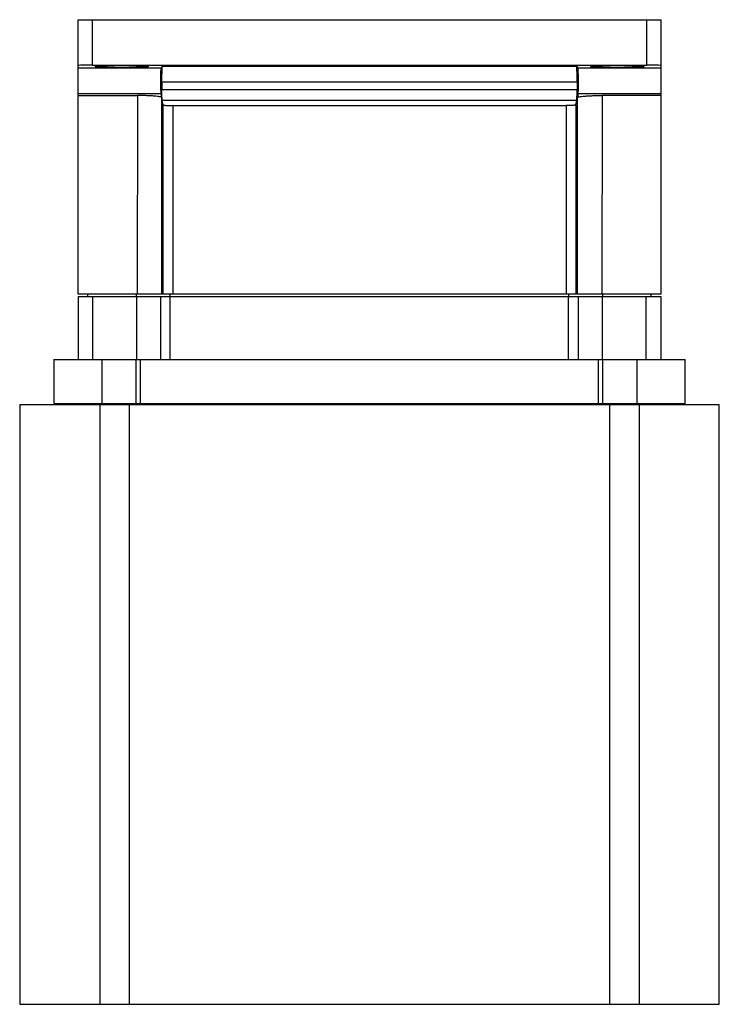
# Model space of a CAD drawing. Units: millimetres. Extents: x 19 to 163, y 28 to 231.
import ezdxf

# ---------------------------------------------------------------- set-up
doc = ezdxf.new("R2010")
doc.units = ezdxf.units.MM
doc.header["$LTSCALE"] = 16.780977
doc.layers.get('0').update_dxf_attribs({"linetype": 'CONTINUOUS'})

msp = doc.modelspace()

# ---------------------------------------------------------------- linework, layer by layer
at = {"color": 7, "linetype": 'Continuous'}
for p, q in [((31.33, 174.22), (31.33, 230.72)), ((31.33, 230.72), (151.33, 230.72)), ((34.33, 221.35), (34.33, 230.72)), ((148.33, 230.72), (148.33, 221.35)), ((151.33, 174.22), (151.33, 230.72)), ((34.33, 221.35), (148.33, 221.35)), ((37.33, 221.21), (37.33, 221.14)), ((43.33, 221.14), (43.33, 221.21)), ((48.66, 221.06), (48.37, 220.77)), ((134, 221.06), (48.66, 221.06)), ((134, 221.06), (134.28, 220.77)), ((139.33, 221.21), (139.33, 221.14)), ((145.33, 221.14), (145.33, 221.21)), ((48.37, 220.77), (31.33, 220.77)), ((151.33, 220.77), (134.28, 220.77)), ((48.61, 217.96), (48.61, 216.3)), ((48.61, 217.96), (134.05, 217.96)), ((134.05, 217.96), (134.05, 216.3)), ((31.33, 215.51), (48.37, 215.51)), ((31.33, 215.11), (43.58, 215.11)), ((43.58, 215.11), (43.54, 174.22)), ((48.37, 215.51), (48.54, 214.68)), ((134.05, 216.3), (48.61, 216.3)), ((134.29, 215.51), (134.12, 214.67)), ((134.29, 215.51), (151.33, 215.51)), ((139.25, 215.12), (139.12, 174.22)), ((151.33, 215.12), (139.25, 215.12)), ((48.53, 214.68), (48.54, 174.22)), ((48.53, 214.68), (48.54, 201.19)), ((48.83, 213.19), (48.64, 214.15)), ((48.64, 214.15), (134.01, 214.15)), ((48.83, 174.22), (48.83, 213.19)), ((50.85, 213.02), (50.83, 174.22)), ((50.85, 213.02), (131.83, 213.02)), ((131.83, 213.02), (131.82, 174.22)), ((133.82, 213.19), (134.01, 214.15)), ((133.82, 213.19), (133.82, 200.2)), ((133.82, 213.19), (133.82, 174.22)), ((134.12, 174.22), (134.12, 214.67)), ((134.12, 201.19), (134.12, 214.67)), ((48.54, 187.71), (48.53, 174.22)), ((48.83, 174.22), (48.83, 187.21)), ((133.82, 187.21), (133.82, 174.22)), ((134.12, 174.22), (134.12, 187.71)), ((151.33, 174.22), (31.33, 174.22)), ((31.33, 173.72), (31.33, 160.72)), ((31.33, 173.72), (151.33, 173.72)), ((33.33, 173.72), (33.33, 174.22)), ((34.41, 160.72), (34.41, 173.72)), ((43.33, 174.22), (43.33, 173.72)), ((43.35, 173.72), (43.35, 160.72)), ((48.33, 173.72), (48.33, 160.72)), ((50.32, 160.72), (50.32, 173.72)), ((50.33, 173.72), (50.33, 174.22)), ((132.24, 173.72), (132.24, 160.72)), ((132.33, 173.72), (132.33, 174.22)), ((134.33, 160.72), (134.33, 173.72)), ((139.31, 160.72), (139.31, 173.72)), ((139.33, 173.72), (139.33, 174.22)), ((148.18, 173.72), (148.18, 160.72)), ((149.33, 173.72), (149.33, 174.22)), ((151.33, 160.72), (151.33, 173.72)), ((26.33, 160.72), (26.33, 151.72)), ((26.33, 160.72), (156.33, 160.72)), ((36.33, 151.72), (36.33, 160.72)), ((43.33, 151.72), (43.33, 160.72)), ((44.17, 151.72), (44.17, 160.72)), ((138.49, 151.72), (138.49, 160.72)), ((139.33, 151.72), (139.33, 160.72)), ((146.33, 160.72), (146.33, 151.72)), ((156.33, 151.72), (156.33, 160.72)), ((19.33, 151.47), (19.33, 27.97)), ((19.33, 151.47), (163.33, 151.47)), ((26.33, 151.72), (156.33, 151.72)), ((28.33, 151.72), (28.33, 151.47)), ((35.82, 151.47), (35.82, 151.72)), ((35.88, 27.97), (35.88, 151.47)), ((41.83, 151.47), (41.83, 27.97)), ((46.2, 151.47), (46.2, 151.72)), ((47.04, 151.47), (47.04, 151.72)), ((135.62, 151.47), (135.62, 151.72)), ((136.46, 151.47), (136.46, 151.72)), ((140.83, 27.97), (140.83, 151.47)), ((146.34, 151.72), (146.34, 151.47)), ((146.85, 151.47), (146.85, 27.97)), ((153.83, 151.47), (153.83, 151.72)), ((163.33, 27.97), (163.33, 151.47)), ((19.33, 27.97), (163.33, 27.97))]:
    msp.add_line(p, q, dxfattribs=at)
for centre, major_axis, start_param, end_param in [((34.33, 221.3), (3, 0), 1.570796, 3.141593), ((40.33, 221.21), (3, 0), 0, 3.141593), ((142.33, 221.21), (3, 0), 0, 3.141593), ((148.33, 221.3), (3, 0), 0, 1.570796), ((48.37, 218.14), (0, 2.63), 0.017453, 3.054326), ((134.28, 218.14), (0, 2.63), -3.054326, -0.017453)]:
    msp.add_ellipse(centre, major_axis=major_axis, ratio=0.017455, start_param=start_param, end_param=end_param, dxfattribs=at)
for points, knots in [([(37.33, 221.14), (37.15, 221.13), (36.8, 221.13), (36.31, 221.12), (35.88, 221.11), (35.52, 221.1), (35.26, 221.09), (35.1, 221.08), (35, 221.08), (34.93, 221.07), (34.87, 221.07), (34.85, 221.06), (34.83, 221.06), (34.83, 221.05)], [0, 0, 0, 0, 0.218654, 0.416032, 0.588403, 0.733083, 0.847995, 0.893733, 0.931451, 0.961003, 0.982253, 0.99515, 1, 1, 1, 1]), ([(34.83, 221.05), (34.83, 221.05), (34.85, 221.05), (34.87, 221.04), (34.93, 221.04), (35, 221.03), (35.1, 221.02), (35.26, 221.02), (35.52, 221.01), (35.88, 221), (36.31, 220.99), (36.8, 220.98), (37.15, 220.98), (37.33, 220.97)], [0, 0, 0, 0, 0.00485, 0.017747, 0.038997, 0.068549, 0.106266, 0.152005, 0.266914, 0.411592, 0.583965, 0.781346, 1, 1, 1, 1]), ([(45.83, 221.05), (45.83, 221.06), (45.81, 221.06), (45.78, 221.07), (45.72, 221.07), (45.65, 221.08), (45.56, 221.08), (45.39, 221.09), (45.14, 221.1), (44.78, 221.11), (44.35, 221.12), (43.86, 221.13), (43.51, 221.13), (43.33, 221.14)], [0, 0, 0, 0, 0.004844, 0.017741, 0.038997, 0.068552, 0.106271, 0.15201, 0.266928, 0.411611, 0.583983, 0.781358, 1, 1, 1, 1]), ([(43.45, 220.98), (43.63, 220.98), (43.96, 220.98), (44.42, 220.99), (44.83, 221), (45.17, 221.01), (45.42, 221.02), (45.57, 221.03), (45.66, 221.03), (45.73, 221.04), (45.78, 221.04), (45.81, 221.05), (45.83, 221.05), (45.83, 221.05)], [0, 0, 0, 0, 0.219762, 0.417216, 0.589394, 0.733905, 0.848542, 0.894136, 0.931717, 0.961144, 0.982289, 0.995135, 1, 1, 1, 1]), ([(48.65, 220.99), (48.65, 221.01), (48.66, 221.03), (48.66, 221.05), (48.66, 221.06)], [0, 0, 0, 0, 0.703598, 1, 1, 1, 1]), ([(134.01, 220.99), (134, 221.01), (134, 221.03), (134, 221.05), (134, 221.06)], [0, 0, 0, 0, 0.703658, 1, 1, 1, 1]), ([(139.33, 221.14), (139.15, 221.13), (138.8, 221.13), (138.31, 221.12), (137.88, 221.11), (137.52, 221.1), (137.26, 221.09), (137.1, 221.08), (137, 221.08), (136.93, 221.07), (136.87, 221.07), (136.85, 221.06), (136.83, 221.06), (136.83, 221.05)], [0, 0, 0, 0, 0.218654, 0.416032, 0.588403, 0.733083, 0.847995, 0.893733, 0.931451, 0.961003, 0.982253, 0.99515, 1, 1, 1, 1]), ([(136.83, 221.05), (136.83, 221.05), (136.85, 221.05), (136.87, 221.04), (136.93, 221.04), (137, 221.03), (137.1, 221.02), (137.26, 221.02), (137.52, 221.01), (137.88, 221), (138.31, 220.99), (138.8, 220.98), (139.15, 220.98), (139.33, 220.97)], [0, 0, 0, 0, 0.00485, 0.017747, 0.038997, 0.068549, 0.106266, 0.152005, 0.266914, 0.411592, 0.583965, 0.781346, 1, 1, 1, 1]), ([(147.83, 221.05), (147.83, 221.06), (147.81, 221.06), (147.78, 221.07), (147.72, 221.07), (147.65, 221.08), (147.56, 221.08), (147.39, 221.09), (147.14, 221.1), (146.78, 221.11), (146.35, 221.12), (145.86, 221.13), (145.51, 221.13), (145.33, 221.14)], [0, 0, 0, 0, 0.004844, 0.017741, 0.038997, 0.068552, 0.106271, 0.15201, 0.266928, 0.411611, 0.583983, 0.781358, 1, 1, 1, 1]), ([(145.45, 220.98), (145.63, 220.98), (145.96, 220.98), (146.42, 220.99), (146.83, 221), (147.17, 221.01), (147.42, 221.02), (147.57, 221.03), (147.66, 221.03), (147.73, 221.04), (147.78, 221.04), (147.81, 221.05), (147.83, 221.05), (147.83, 221.05)], [0, 0, 0, 0, 0.219762, 0.417216, 0.589394, 0.733905, 0.848542, 0.894136, 0.931717, 0.961144, 0.982289, 0.995135, 1, 1, 1, 1]), ([(37.33, 220.97), (38.35, 220.96), (40.39, 220.95), (42.44, 220.96), (43.45, 220.98)], [0, 0, 0, 0, 0.502068, 1, 1, 1, 1]), ([(48.61, 217.96), (48.61, 218.31), (48.61, 218.96), (48.62, 219.84), (48.63, 220.51), (48.64, 220.86), (48.65, 220.99)], [0, 0, 0, 0, 0.3422, 0.644784, 0.872822, 1, 1, 1, 1]), ([(134.05, 217.96), (134.05, 218.31), (134.05, 218.96), (134.04, 219.84), (134.03, 220.51), (134.02, 220.86), (134.01, 220.99)], [0, 0, 0, 0, 0.342216, 0.644837, 0.87287, 1, 1, 1, 1]), ([(139.33, 220.97), (140.35, 220.96), (142.39, 220.95), (144.44, 220.96), (145.45, 220.98)], [0, 0, 0, 0, 0.502068, 1, 1, 1, 1]), ([(48.54, 214.68), (48.53, 214.7), (48.5, 214.73), (48.36, 214.79), (48.08, 214.86), (47.63, 214.93), (47.02, 214.99), (46.28, 215.04), (45.44, 215.08), (44.53, 215.1), (43.9, 215.11), (43.58, 215.11)], [0, 0, 0, 0, 0.010466, 0.028033, 0.088159, 0.181435, 0.305027, 0.454484, 0.624432, 0.808771, 1, 1, 1, 1]), ([(48.64, 214.15), (48.64, 214.17), (48.63, 214.25), (48.63, 214.39), (48.62, 214.59), (48.61, 214.98), (48.61, 215.55), (48.61, 216.04), (48.61, 216.3)], [0, 0, 0, 0, 0.033435, 0.09989, 0.197259, 0.321991, 0.63624, 1, 1, 1, 1]), ([(134.01, 214.15), (134.02, 214.17), (134.02, 214.25), (134.03, 214.39), (134.03, 214.59), (134.04, 214.98), (134.05, 215.55), (134.05, 216.04), (134.05, 216.3)], [0, 0, 0, 0, 0.033428, 0.099876, 0.197244, 0.321982, 0.636259, 1, 1, 1, 1]), ([(134.12, 214.67), (134.12, 214.69), (134.16, 214.73), (134.25, 214.77), (134.38, 214.81), (134.64, 214.87), (135.06, 214.93), (135.69, 214.99), (136.46, 215.05), (137.33, 215.09), (138.27, 215.11), (138.92, 215.12), (139.25, 215.12)], [0, 0, 0, 0, 0.010567, 0.028452, 0.054587, 0.088958, 0.181788, 0.305179, 0.454756, 0.624793, 0.808989, 1, 1, 1, 1]), ([(48.83, 213.19), (48.83, 213.18), (48.85, 213.17), (48.9, 213.14), (49.02, 213.12), (49.2, 213.09), (49.45, 213.06), (49.75, 213.04), (50.22, 213.02), (50.6, 213.02), (50.85, 213.02)], [0, 0, 0, 0, 0.010543, 0.028413, 0.089038, 0.182097, 0.305102, 0.45466, 0.624958, 1, 1, 1, 1]), ([(133.82, 213.19), (133.82, 213.18), (133.81, 213.17), (133.75, 213.14), (133.64, 213.12), (133.45, 213.09), (133.21, 213.06), (132.91, 213.04), (132.45, 213.02), (132.08, 213.02), (131.83, 213.02)], [0, 0, 0, 0, 0.010546, 0.028427, 0.089069, 0.18211, 0.305098, 0.454682, 0.625002, 1, 1, 1, 1])]:
    msp.add_open_spline(points, degree=3, knots=knots, dxfattribs=at)

doc.saveas('drawing.dxf')
